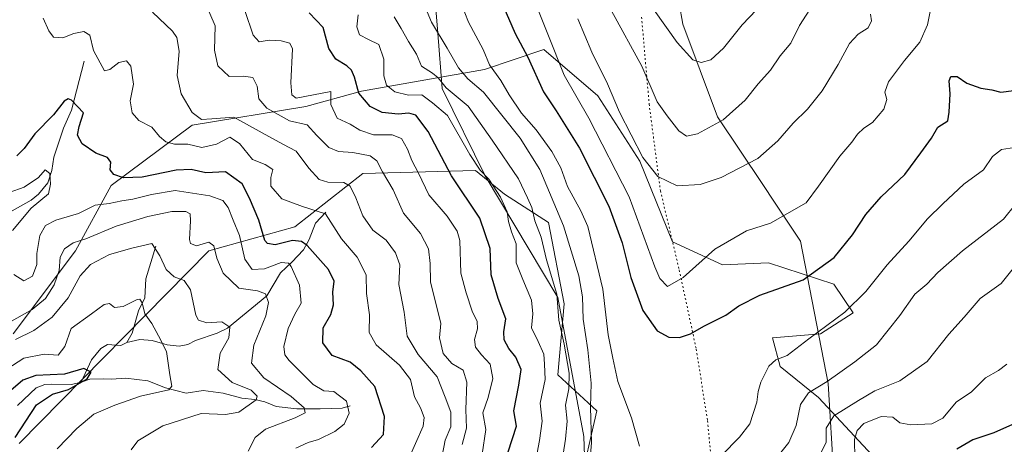
# Model space of a CAD drawing. Units: metres. Extents: x 636172 to 639665, y 4655722 to 4658102.
# Drawn here: x 636563 to 636839, y 4657613 to 4657732 of the extents above; entities that cross this region are included whole.
import ezdxf

# ---------------------------------------------------------------- set-up
doc = ezdxf.new("R2010")
doc.units = ezdxf.units.M
doc.header["$MEASUREMENT"] = 0
doc.linetypes.add('DGN Style 5', pattern=[1.153612, 0.494405, -0.659207])
for name, color, linetype, lineweight in [('Arbolado forestal CxS', 92, 'Continuous', 0), ('Corriente natural lineal', 142, 'Continuous', 13), ('Curva de nivel maestra', 30, 'Continuous', 30), ('Curva de nivel normal', 30, 'Continuous', 0), ('Suelo desnudo CxS', 253, 'Continuous', 0), ('Vía pecuaria CxS', 92, 'Continuous', 13), ('Vía pecuaria eje', 92, 'DGN Style 5', 0)]:
    doc.layers.add(name, color=color, linetype=linetype, lineweight=lineweight)

# ---------------------------------------------------------------- blocks, each defined once
blk = doc.blocks.new('*U3')
at = {"layer": 'Arbolado forestal CxS', "color": 92, "linetype": 'Continuous', "lineweight": 0}
blk.add_polyline3d([(636848.0393, 4657583.0925, 563.3656), (636832.4057, 4657586.3269, 562.9668), (636815.6945, 4657596.5677, 570.2741), (636802.2171, 4657609.5049, 578.0105), (636787.1223, 4657625.6765, 590.1553), (636776.3409, 4657634.3015, 595.2733), (636774.1847, 4657642.3871, 597.0335), (636787.6617, 4657643.4663, 595.7351), (636796.8267, 4657649.3967, 595.6917), (636791.4355, 4657657.4825, 599.137), (636773.1065, 4657663.4115, 603.2423), (636760.1685, 4657662.8715, 604.4526), (636746.1519, 4657669.3397, 607.4639), (636736.9875, 4657691.9807, 609.4866), (636725.1277, 4657710.3087, 608.206), (636710.0333, 4657723.2459, 602.9466), (636693.3473, 4657717.6395, 593.7545), (636658.7733, 4657711.5847, 574.8482), (636643.2151, 4657707.2597, 569.3158), (636611.2343, 4657702.0697, 559.0927), (636588.4839, 4657685.1393, 549.0934), (636578.5015, 4657666.8287, 541.4236), (636561.0317, 4657643.5225, 539.1924)], dxfattribs=at)
blk = doc.blocks.new('*U6')
at = {"layer": 'Suelo desnudo CxS', "color": 253, "linetype": 'Continuous', "lineweight": 0}
for points in [[(636719.9191, 4657600.2525, 587.0471), (636724.9105, 4657621.8929, 590.4558), (636713.9605, 4657632.0363, 581.3394), (636715.6895, 4657651.9245, 585.0391), (636711.2927, 4657674.7645, 586.891), (636698.9783, 4657682.6505, 581.1132), (636690.8039, 4657689.3061, 579.123), (636659.1925, 4657688.4723, 563.2907), (636640.0601, 4657673.4901, 553.2969), (636615.9351, 4657666.8309, 540.2186), (636562.6957, 4657612.7289, 524.6946)], [(636561.0317, 4657643.5225, 539.1924), (636578.5015, 4657666.8287, 541.4236), (636588.4839, 4657685.1393, 549.0934), (636611.2343, 4657702.0697, 559.0927), (636643.2151, 4657707.2597, 569.3158), (636658.7733, 4657711.5847, 574.8482), (636693.3473, 4657717.6395, 593.7545), (636710.0333, 4657723.2459, 602.9466), (636725.1277, 4657710.3087, 608.206), (636736.9875, 4657691.9807, 609.4866), (636746.1519, 4657669.3397, 607.4639), (636760.1685, 4657662.8715, 604.4526), (636773.1065, 4657663.4115, 603.2423), (636791.4355, 4657657.4825, 599.137), (636796.8267, 4657649.3967, 595.6917), (636787.6617, 4657643.4663, 595.7351), (636774.1847, 4657642.3871, 597.0335), (636776.3409, 4657634.3015, 595.2733), (636787.1223, 4657625.6765, 590.1553), (636802.2171, 4657609.5049, 578.0105), (636815.6945, 4657596.5677, 570.2741), (636832.4057, 4657586.3269, 562.9668), (636848.0393, 4657583.0925, 563.3656)]]:
    blk.add_polyline3d(points, dxfattribs=at)
blk = doc.blocks.new('*U15')
at = {"layer": 'Arbolado forestal CxS', "color": 92, "linetype": 'Continuous', "lineweight": 0}
blk.add_polyline3d([(636562.6957, 4657612.7289, 524.6946), (636615.9351, 4657666.8309, 540.2186), (636640.0601, 4657673.4901, 553.2969), (636659.1925, 4657688.4723, 563.2907), (636690.8039, 4657689.3061, 579.123), (636698.9783, 4657682.6505, 581.1132), (636711.2927, 4657674.7645, 586.891), (636715.6895, 4657651.9245, 585.0391), (636713.9605, 4657632.0363, 581.3394), (636724.9105, 4657621.8929, 590.4558), (636719.9191, 4657600.2525, 587.0471)], dxfattribs=at)

msp = doc.modelspace()

# ---------------------------------------------------------------- linework, layer by layer
at = {"layer": 'Arbolado forestal CxS', "color": 92, "linetype": 'Continuous', "lineweight": 0}
for points in [[(636848.0393, 4657583.0925, 563.3656), (636832.4057, 4657586.3269, 562.9668), (636815.6945, 4657596.5677, 570.2741), (636802.2171, 4657609.5049, 578.0105), (636787.1223, 4657625.6765, 590.1553), (636776.3409, 4657634.3015, 595.2733), (636774.1847, 4657642.3871, 597.0335), (636787.6617, 4657643.4663, 595.7351), (636796.8267, 4657649.3967, 595.6917), (636791.4355, 4657657.4825, 599.137), (636773.1065, 4657663.4115, 603.2423), (636760.1685, 4657662.8715, 604.4526), (636746.1519, 4657669.3397, 607.4639), (636736.9875, 4657691.9807, 609.4866), (636725.1277, 4657710.3087, 608.206), (636710.0333, 4657723.2459, 602.9466), (636693.3473, 4657717.6395, 593.7545), (636658.7733, 4657711.5847, 574.8482), (636643.2151, 4657707.2597, 569.3158), (636611.2343, 4657702.0697, 559.0927), (636588.4839, 4657685.1393, 549.0934), (636578.5015, 4657666.8287, 541.4236), (636561.0317, 4657643.5225, 539.1924)], [(636719.9191, 4657600.2525, 587.0471), (636724.9105, 4657621.8929, 590.4558), (636713.9605, 4657632.0363, 581.3394), (636715.6895, 4657651.9245, 585.0391), (636711.2927, 4657674.7645, 586.891), (636698.9783, 4657682.6505, 581.1132), (636690.8039, 4657689.3061, 579.123), (636659.1925, 4657688.4723, 563.2907), (636640.0601, 4657673.4901, 553.2969), (636615.9351, 4657666.8309, 540.2186), (636562.6957, 4657612.7289, 524.6946)]]:
    msp.add_polyline3d(points, dxfattribs=at)
at = {"layer": 'Corriente natural lineal', "color": 142, "linetype": 'Continuous', "lineweight": 13}
for points in [[(636580.9001, 4657720.0401, 554.0375), (636577.4001, 4657706.2101, 550.2747), (636575.0901, 4657701.2101, 549.5029), (636572.4301, 4657693.0701, 546.7589), (636571.8501, 4657689.3001, 546.2868), (636570.7001, 4657685.8301, 545.9513), (636568.1101, 4657682.7301, 545.2254), (636566.0201, 4657681.0201, 545.1369), (636560.0301, 4657677.6701, 543.8385)], [(636648.7901, 4657677.6101, 555.9745), (636645.9201, 4657674.5201, 554.068), (636644.1401, 4657669.9501, 551.8718), (636642.5401, 4657667.0401, 550.0082), (636639.2001, 4657663.5801, 547.5403), (636636.0901, 4657660.6601, 545.4362), (636632.1801, 4657654.1301, 540.7573), (636621.1501, 4657645.1401, 535.8579), (636618.2401, 4657643.7101, 534.7957), (636612.1901, 4657641.6501, 533.2064), (636610.0001, 4657640.5001, 532.2701), (636607.6101, 4657640.0701, 531.4988), (636604.2701, 4657640.4501, 530.4311), (636600.0101, 4657641.6701, 529.3511), (636596.5501, 4657641.9001, 528.7388), (636592.9101, 4657641.0801, 528.4507)], [(636601.0201, 4657668.1001, 536.2167), (636598.2501, 4657658.9001, 532.5413), (636597.9501, 4657653.6101, 531.3183), (636596.1701, 4657649.9201, 530.5882), (636594.3701, 4657643.6501, 529.0999), (636592.9101, 4657641.0801, 528.4507)], [(636592.9101, 4657641.0801, 528.4507), (636591.1901, 4657640.1901, 528.0185), (636587.4401, 4657640.4801, 527.5457), (636585.5801, 4657639.4001, 527.4009), (636582.9401, 4657636.2101, 526.7675), (636580.1001, 4657629.9101, 525.8264)], [(636580.1001, 4657629.9101, 525.8264), (636577.3801, 4657629.2501, 525.6764), (636571.7801, 4657629.4201, 525.6299), (636569.8801, 4657629.2501, 525.6608), (636567.4401, 4657628.4001, 525.3066), (636562.2101, 4657623.3701, 524.4505)], [(636655.6201, 4657623.3301, 545.4141), (636653.3901, 4657622.6701, 543.7744), (636647.1501, 4657622.4401, 541.748), (636640.6401, 4657622.4701, 539.7957), (636634.8201, 4657623.1401, 537.9284), (636631.6201, 4657624.4201, 537.1584), (636628.8701, 4657625.0701, 536.2539), (636625.1601, 4657625.5001, 534.837), (636619.9801, 4657626.8401, 533.1623), (636614.3801, 4657627.6401, 531.6472), (636609.5801, 4657626.9001, 530.8457), (636603.8101, 4657628.3801, 529.7579), (636598.8001, 4657630.3001, 528.2067), (636592.6601, 4657631.1101, 527.0495), (636588.6001, 4657630.7701, 526.5411), (636586.3401, 4657630.8701, 526.2339), (636582.5001, 4657630.7601, 525.6704), (636580.1001, 4657629.9101, 525.8264)]]:
    msp.add_polyline3d(points, dxfattribs=at)
at = {"layer": 'Curva de nivel maestra', "color": 30, "linetype": 'Continuous', "lineweight": 30, "flags": 128}
for points, elevation in [([(636698.51, 4657735.7401), (636701.99, 4657727.7701), (636705.47, 4657721.1001), (636709.91, 4657711.4201), (636713.5, 4657706.0401), (636720.06, 4657695.6401), (636728.23, 4657679.3301), (636732.03, 4657669.0601), (636734.45, 4657659.3201), (636737.85, 4657650.0201), (636741.81, 4657644.3601), (636745.08, 4657642.5801), (636748.08, 4657642.5001), (636751.18, 4657643.5001), (636754.89, 4657645.7001), (636761.08, 4657648.7801), (636764.76, 4657651.4001), (636770.7, 4657654.4001), (636782.84, 4657658.6601), (636791.5, 4657664.8901), (636796.67, 4657671.2501), (636800.41, 4657677.0001), (636804.75, 4657681.9001), (636811.35, 4657688.2101), (636815.89, 4657694.3301), (636818.83, 4657698.4401), (636820.61, 4657701.4701), (636823.47, 4657703.3001), (636823.81, 4657705.6601), (636824.11, 4657710.8301), (636823.8, 4657714.4601), (636824.28, 4657715.7401), (636826.08, 4657715.6601), (636828.76, 4657713.8401), (636832.7, 4657712.4701), (636835.84, 4657711.9801), (636838.35, 4657711.2801), (636842.02, 4657711.8001)], 600), ([(636700.02, 4657610.4101), (636702.29, 4657617.5801), (636701.56, 4657621.9201), (636703.03, 4657629.1501), (636703.62, 4657633.5301), (636702.18, 4657636.9501), (636700.14, 4657639.4101), (636698.84, 4657641.8001), (636698.75, 4657644.0401), (636699.31, 4657647.7501), (636697.18, 4657653.4301), (636695.21, 4657660.1001), (636694.9, 4657667.4201), (636692.06, 4657675.9801), (636684.1, 4657687.7901), (636677.49, 4657700.2401), (636674.03, 4657704.8401), (636672.08, 4657705.4201), (636669.12, 4657705.0901), (636664.64, 4657705.6001), (636661.28, 4657707.2401), (636658.04, 4657711.0101), (636656.82, 4657715.4901), (636656.02, 4657717.4901), (636654.69, 4657718.7001), (636651.59, 4657720.5601), (636649.62, 4657723.5801), (636648.02, 4657729.4501), (636644.07, 4657733.5401)], 575), ([(636661.64, 4657611.5801), (636664.96, 4657615.2801), (636665.28, 4657620.3601), (636662.51, 4657628.7701), (636658.66, 4657633.1501), (636655.59, 4657635.5201), (636650.52, 4657637.4701), (636647.92, 4657640.9601), (636648.06, 4657645.2201), (636650.18, 4657648.9701), (636650.96, 4657651.6301), (636650.71, 4657655.1801), (636651.1, 4657658.3201), (636649.57, 4657661.5301), (636643.5, 4657668.2601), (636641.96, 4657669.4301), (636639.43, 4657669.6801), (636634.58, 4657668.4901), (636632.39, 4657668.8101), (636631.7, 4657669.7201), (636629.99, 4657675.3601), (636627.32, 4657681.5701), (636625.27, 4657685.6301), (636620.6, 4657688.9101), (636615.06, 4657688.7001), (636610.97, 4657689.6001), (636606.78, 4657689.4101), (636597.18, 4657687.4801), (636591.97, 4657687.2801), (636589.24, 4657688.2201), (636588.25, 4657689.5601), (636588.44, 4657691.6901), (636587.52, 4657692.9401), (636584.23, 4657694.1501), (636580.32, 4657696.8201), (636579.05, 4657699.2501), (636579.56, 4657701.6701), (636580.71, 4657705.5101), (636577.36, 4657709.0801), (636576.46, 4657709.4501), (636575.29, 4657708.7501), (636572.35, 4657704.9801), (636567.09, 4657699.6001), (636564.06, 4657695.4801), (636562, 4657693.4701)], 550), ([(636561.55, 4657614.4601), (636567.55, 4657623.5801), (636572.01, 4657626.6101), (636576.52, 4657627.8801), (636581.77, 4657630.8501), (636582.91, 4657632.7401), (636580.85, 4657633.8101), (636575.37, 4657632.1501), (636567.37, 4657631.8601), (636563.67, 4657630.5501), (636559.63, 4657627.0501)], 525), ([(636841.58, 4657618.0601), (636836.36, 4657615.7201), (636830.45, 4657613.7601), (636826.02, 4657611.1201)], 575)]:
    msp.add_lwpolyline(points, dxfattribs=dict(at, elevation=elevation))
at = {"layer": 'Curva de nivel normal', "color": 30, "linetype": 'Continuous', "lineweight": 0, "flags": 128}
for points, elevation in [([(636736.83, 4657612.0401), (636734.64, 4657619.9401), (636730.81, 4657630.1201), (636729.38, 4657636.6801), (636728.11, 4657643.2301), (636726.56, 4657656.0401), (636722.35, 4657673.6301), (636720.43, 4657678.0601), (636716.68, 4657684.8101), (636714.74, 4657690.0401), (636712.29, 4657694.6501), (636707.86, 4657700.7201), (636703.73, 4657705.4201), (636700.3, 4657710.6001), (636697.91, 4657714.5401), (636694.72, 4657718.9601), (636692.99, 4657723.3101), (636688.85, 4657730.9401), (636683.67, 4657744.1301)], 595), ([(636790.12, 4657742.9801), (636781.76, 4657729.9801), (636779.32, 4657725.0201), (636776.34, 4657721.4801), (636773.65, 4657717.4401), (636770.19, 4657713.6601), (636766.54, 4657709.0601), (636760.39, 4657703.5801), (636753.15, 4657699.6501), (636750.07, 4657698.9701), (636747.94, 4657700.4301), (636744.61, 4657704.6801), (636741.79, 4657708.5701), (636737.51, 4657718.6201), (636728.96, 4657734.1301)], 615), ([(636818.73, 4657735.3601), (636817.76, 4657730.2201), (636815.61, 4657725.3301), (636811.28, 4657720.2301), (636806.82, 4657714.2101), (636805.74, 4657711.3101), (636806.37, 4657709.2501), (636805.46, 4657706.5401), (636802.31, 4657702.8301), (636799.85, 4657701.1801), (636798.1, 4657699.5401), (636796.51, 4657697.2901), (636793.09, 4657693.3201), (636787.13, 4657684.8901), (636783.63, 4657680.2601), (636773.67, 4657674.5601), (636766.95, 4657672.3701), (636758, 4657667.3001), (636749.12, 4657659.3001), (636744.74, 4657656.8001), (636742.6, 4657659.0501), (636741.21, 4657662.3101), (636733.94, 4657681.9501), (636722.62, 4657703.9801), (636715.67, 4657716.1101), (636706.33, 4657739.6301)], 605), ([(636614.68, 4657736.8501), (636617.73, 4657729.9201), (636617.56, 4657723.0901), (636618.46, 4657718.6701), (636621.68, 4657715.6701), (636625.68, 4657715.8301), (636628.32, 4657715.4501), (636629.55, 4657713.0101), (636629.95, 4657709.4301), (636632.24, 4657706.7801), (636638.61, 4657703.2901), (636643.52, 4657702.1101), (636646.3, 4657699.1601), (636649.66, 4657695.7801), (636652.34, 4657694.6201), (636656.34, 4657694.3501), (636661.2, 4657693.4401), (636663.13, 4657692.0701), (636664.72, 4657688.9801), (636667.7, 4657683.8801), (636670.59, 4657677.3701), (636675.34, 4657671.6701), (636677.62, 4657667.3201), (636678.09, 4657663.2001), (636678.14, 4657658.0501), (636681.08, 4657646.3701), (636680.74, 4657642.3901), (636681.75, 4657638.0101), (636684.18, 4657635.2101), (636687.32, 4657633.2801), (636688.42, 4657629.9701), (636688.08, 4657622.3001), (636688.33, 4657617.0801), (636687.03, 4657612.5001)], 565), ([(636675.54, 4657737.9801), (636678.46, 4657730.9801), (636682.9, 4657723.6701), (636686.01, 4657718.1001), (636688.65, 4657715.0201), (636693.05, 4657711.3101), (636703.4, 4657698.3901), (636708.92, 4657689.6301), (636715.52, 4657673.7701), (636719.81, 4657659.7601), (636720.89, 4657653.8501), (636721.05, 4657647.5901), (636722.4, 4657639.0001), (636723.27, 4657629.6701), (636723.12, 4657622.8901), (636723.37, 4657612.9901), (636722.06, 4657596.4401)], 590), ([(636769.69, 4657734.4101), (636765.69, 4657730.1801), (636760.48, 4657723.6401), (636756.87, 4657720.3801), (636754.17, 4657719.6001), (636751.89, 4657720.3801), (636747.46, 4657725.2401), (636737.5, 4657739.2201)], 620), ([(636626.08, 4657734.2101), (636628.38, 4657727.3401), (636630.11, 4657725.4101), (636632.87, 4657725.8901), (636636.24, 4657725.7401), (636638.71, 4657725.0601), (636639.45, 4657723.4701), (636638.99, 4657713.9601), (636639.22, 4657710.5201), (636640.48, 4657709.6101), (636650.21, 4657711.5101), (636650.18, 4657707.8101), (636651.99, 4657704.0001), (636655.64, 4657702.3301), (636658.29, 4657700.6801), (636662.17, 4657699.3501), (636667.44, 4657699.3001), (636670.03, 4657698.2601), (636671.75, 4657695.3401), (636672.98, 4657692.1601), (636674.84, 4657688.6101), (636677.7, 4657682.5301), (636682.9, 4657676.5301), (636685.68, 4657672.3201), (636686.42, 4657669.7001), (636686.66, 4657660.5201), (636688.19, 4657654.9701), (636689.9, 4657649.8901), (636691.29, 4657647.0101), (636691.36, 4657644.9301), (636690.52, 4657641.8801), (636690.84, 4657639.8001), (636692.51, 4657637.5701), (636694.97, 4657635.0201), (636695.71, 4657631.0201), (636694.38, 4657625.6501), (636692.86, 4657621.3001), (636693.76, 4657616.6301), (636692.72, 4657609.7301)], 570), ([(636569.4, 4657732.0501), (636570.99, 4657728.5001), (636572.31, 4657726.7701), (636574.97, 4657726.5801), (636578.01, 4657727.7201), (636580.87, 4657728.2801), (636582.52, 4657727.3101), (636583.51, 4657723.0001), (636586.63, 4657717.2701), (636588.12, 4657717.6401), (636590.64, 4657719.6101), (636592.8, 4657720.1401), (636594.06, 4657718.6301), (636594.8, 4657713.5801), (636593.88, 4657708.9201), (636594.37, 4657705.5501), (636596.3, 4657703.3801), (636599.94, 4657701.4901), (636602.04, 4657698.8901), (636603.85, 4657697.3801), (636606.3, 4657696.7301), (636610.01, 4657696.6701), (636614.01, 4657695.7401), (636618.05, 4657696.6901), (636621.87, 4657698.6701), (636624.57, 4657696.8701), (636628.18, 4657692.4501), (636631.79, 4657690.9701), (636633.86, 4657689.6101), (636633.3, 4657687.3901), (636633.38, 4657684.9401), (636636.47, 4657681.4101), (636642.24, 4657679.2101), (636648.73, 4657677.1401), (636653.15, 4657670.1901), (636657.62, 4657665.0401), (636660.16, 4657660.1001), (636660.23, 4657654.8501), (636661.01, 4657648.8401), (636660.96, 4657643.8601), (636662.88, 4657640.4101), (636669.49, 4657634.7401), (636672.56, 4657630.7401), (636673.73, 4657625.8801), (636675.37, 4657622.7401), (636676.42, 4657620.0501), (636676.14, 4657617.6201), (636671.82, 4657607.9001)], 555), ([(636681.5, 4657609.2801), (636682.34, 4657613.7101), (636683.89, 4657617.4401), (636683.91, 4657621.4901), (636682.33, 4657625.7801), (636680.06, 4657631.4801), (636674.71, 4657637.7501), (636671.64, 4657642.8901), (636670.74, 4657649.5901), (636669.26, 4657657.3601), (636669.57, 4657662.8701), (636668.32, 4657666.2001), (636665.75, 4657669.7601), (636662.01, 4657672.6001), (636659.21, 4657676.6501), (636657.17, 4657681.6801), (636655.61, 4657684.9801), (636653.87, 4657685.9401), (636649.39, 4657686.0201), (636646.87, 4657686.8401), (636643.98, 4657689.9501), (636640.48, 4657694.7801), (636636.69, 4657696.7501), (636630.92, 4657699.9001), (636622.93, 4657704.3301), (636616.76, 4657703.8201), (636613.91, 4657703.6801), (636611.24, 4657705.6101), (636608.17, 4657710.8801), (636607.05, 4657715.9901), (636607.64, 4657722.8401), (636606.94, 4657726.6301), (636605.76, 4657728.3901), (636600.07, 4657733.7801)], 560), ([(636657.9, 4657732.9801), (636657.47, 4657729.6401), (636658.22, 4657727.4201), (636660.75, 4657726.0701), (636663.71, 4657724.6801), (636665.06, 4657720.5501), (636665.04, 4657715.8701), (636665.85, 4657713.3101), (636668.13, 4657711.4301), (636671.98, 4657710.4601), (636675.78, 4657710.5401), (636678.71, 4657708.3001), (636682.97, 4657704.7601), (636689.23, 4657693.8101), (636692.1, 4657689.3901), (636694.58, 4657686.8801), (636697.87, 4657681.8301), (636699.75, 4657677.7201), (636700.04, 4657675.0101), (636700.92, 4657672.1001), (636702.26, 4657668.7101), (636702.27, 4657663.4401), (636704.14, 4657658.7701), (636706.55, 4657652.9801), (636706.91, 4657649.1101), (636706.52, 4657645.1901), (636708.42, 4657641.3201), (636709.97, 4657637.8201), (636710.22, 4657635.0101), (636710.36, 4657630.6501), (636708.93, 4657624.0501), (636709.53, 4657618.9901), (636708.75, 4657613.6301), (636707.86, 4657608.6301)], 580), ([(636715.42, 4657609.7201), (636716.13, 4657613.9301), (636716.59, 4657619.0001), (636716.12, 4657623.5001), (636716.98, 4657628.1001), (636717.11, 4657632.5001), (636715.72, 4657640.6301), (636714.2, 4657647.3801), (636713.63, 4657654.6301), (636710.72, 4657664.3101), (636709.24, 4657670.6701), (636707.48, 4657675.2301), (636706.59, 4657678.9801), (636705.46, 4657681.6801), (636702.9, 4657686.9601), (636695.51, 4657697.8101), (636688.72, 4657707.3501), (636682.59, 4657712.5501), (636680.35, 4657715.3201), (636678.7, 4657716.6701), (636675.62, 4657718.5801), (636674.26, 4657721.9301), (636671.96, 4657725.4801), (636669.96, 4657729.1801), (636668.02, 4657732.4101)], 585), ([(636801.71, 4657733.1701), (636802.02, 4657731.3101), (636801.04, 4657729.3601), (636798.26, 4657727.6001), (636795.85, 4657724.9601), (636792.66, 4657719.0201), (636788.18, 4657711.7101), (636784.02, 4657706.5101), (636780.02, 4657702.5701), (636775.69, 4657697.6501), (636770.14, 4657692.7201), (636759.81, 4657687.3801), (636753.88, 4657685.4001), (636747.42, 4657685.0301), (636742.03, 4657687.6601), (636737.77, 4657692.9601), (636731.29, 4657705.6801), (636727.87, 4657713.6401), (636723.53, 4657722.4901), (636719.57, 4657731.8701)], 610), ([(636843.39, 4657695.9801), (636838.53, 4657695.2101), (636836.04, 4657693.2101), (636833.43, 4657689.5101), (636827.97, 4657685.5301), (636822.07, 4657679.9801), (636817.73, 4657675.7601), (636812.54, 4657669.5101), (636806.42, 4657662.8601), (636800.42, 4657655.3801), (636794.53, 4657649.6001), (636784.39, 4657642.0701), (636778.35, 4657637.4601), (636775.2, 4657636.1701), (636773.18, 4657634.4601), (636770.97, 4657629.9701), (636770.16, 4657627.3001), (636769.84, 4657624.3001), (636767.86, 4657618.3001), (636764.92, 4657614.5501), (636759.92, 4657609.3901)], 595), ([(636555.54, 4657681.7001), (636564.05, 4657684.6201), (636568.07, 4657687.3801), (636569.97, 4657689.4901), (636571.29, 4657688.5201), (636571.5, 4657685.5401), (636570.89, 4657682.8101), (636566, 4657678.7301), (636560.76, 4657672.4801)], 545), ([(636561.19, 4657660.1601), (636563.96, 4657658.3701), (636566.41, 4657659.7301), (636567.63, 4657662.9601), (636567.6, 4657666.0501), (636568.52, 4657671.0801), (636570.08, 4657673.9401), (636573, 4657675.4201), (636579.33, 4657677.2201), (636584, 4657679.5601), (636587.96, 4657680.0401), (636591.49, 4657680.8301), (636594.62, 4657681.2901), (636599.87, 4657682.6101), (636606.47, 4657683.7401), (636616.21, 4657682.1801), (636619.9, 4657680.8901), (636621.32, 4657678.9301), (636622.76, 4657675.4301), (636624.57, 4657671.1201), (636626.02, 4657664.4201), (636628.14, 4657661.6001), (636631.58, 4657661.7701), (636636.25, 4657663.5301), (636638.26, 4657663.2901), (636639.07, 4657662.4001), (636641.38, 4657657.1801), (636641.86, 4657652.1501), (636640.08, 4657649.0201), (636638.22, 4657644.9701), (636636.98, 4657639.9701), (636637.32, 4657637.6201), (636638.49, 4657636.0601), (636645.19, 4657629.3301), (636648.21, 4657627.5201), (636651.01, 4657627.3001), (636654.6, 4657624.6001), (636655.38, 4657621.2801), (636653.97, 4657618.2101), (636651.35, 4657616.0701), (636646.71, 4657613.8301), (636643.78, 4657612.9801), (636640.38, 4657611.4201)], 545), ([(636774.44, 4657607.5101), (636778.8, 4657613.0201), (636780.84, 4657617.8101), (636782.12, 4657623.6401), (636784.33, 4657626.9701), (636789.59, 4657630.0901), (636797.33, 4657635.6201), (636803.43, 4657640.4601), (636810, 4657648.6301), (636814.23, 4657654.6301), (636817.55, 4657657.4601), (636820.64, 4657660.7001), (636827.59, 4657666.7801), (636839.07, 4657675.7201), (636842.56, 4657679.9801)], 590), ([(636557.67, 4657645.4401), (636566.33, 4657650.3601), (636570.11, 4657653.4001), (636572.48, 4657657.2501), (636573.93, 4657661.3101), (636574.22, 4657664.9801), (636575.41, 4657667.3201), (636577.86, 4657669.0301), (636581.35, 4657670.1301), (636589.88, 4657673.6701), (636598.84, 4657676.4101), (636605.55, 4657677.8601), (636609.48, 4657677.8001), (636610.72, 4657677.2101), (636610.74, 4657675.1901), (636610.49, 4657669.9901), (636610.83, 4657668.8501), (636612.43, 4657668.1701), (636615.92, 4657669.2601), (636617.34, 4657668.2101), (636618.15, 4657664.7101), (636619.99, 4657660.5401), (636624.32, 4657656.3401), (636629.58, 4657655.5501), (636631.8, 4657654.7501), (636632.65, 4657652.2701), (636631.93, 4657648.5501), (636628.57, 4657640.3201), (636627.87, 4657635.3201), (636631.42, 4657631.1701), (636639.01, 4657625.9701), (636642.67, 4657622.7601), (636643, 4657621.3601), (636640.21, 4657619.9401), (636631.83, 4657616.8001), (636628.97, 4657614.4301), (636626.94, 4657610.6201)], 540), ([(636594.12, 4657610.9301), (636595.99, 4657613.5301), (636603.02, 4657617.7101), (636613.8, 4657621.1501), (636620.6, 4657620.8901), (636624.4, 4657621.5701), (636629.2, 4657624.9901), (636629.53, 4657626.0501), (636627.86, 4657627.7001), (636622.47, 4657629.8601), (636618.45, 4657633.4801), (636619.15, 4657638.1101), (636621.53, 4657642.4301), (636621.87, 4657645.4001), (636619.6, 4657646.8801), (636615.36, 4657646.6401), (636613.07, 4657647.3801), (636612.26, 4657648.7401), (636610.79, 4657655.8301), (636609.02, 4657658.5001), (636606.18, 4657659.4801), (636603.91, 4657661.5401), (636602.13, 4657665.4301), (636599.96, 4657668.8801), (636594.32, 4657667.5801), (636588.04, 4657665.7301), (636582.67, 4657662.9401), (636579.78, 4657659.7701), (636576.45, 4657653.6301), (636571.9, 4657648.1901), (636566.81, 4657644.4401), (636561.67, 4657641.9501)], 535), ([(636842.13, 4657662.3001), (636838.45, 4657657.6401), (636832.54, 4657653.3901), (636828.02, 4657648.2201), (636823.69, 4657643.4201), (636817.69, 4657635.7701), (636810.02, 4657630.3601), (636802.94, 4657627.5401), (636798.37, 4657624.8201), (636791.45, 4657620.5501), (636789.33, 4657617.0401), (636789.3, 4657613.0201), (636787.33, 4657609.2301)], 585), ([(636573.36, 4657611.2101), (636578.84, 4657616.9401), (636583.6, 4657620.9701), (636589.49, 4657623.4801), (636596.72, 4657626.0101), (636604.72, 4657627.8101), (636605.51, 4657628.8101), (636604.97, 4657631.9701), (636604.07, 4657638.5701), (636601.84, 4657642.9401), (636599.88, 4657646.4401), (636597.96, 4657649.1601), (636597.24, 4657652.2101), (636596.6, 4657653.2201), (636595.82, 4657653.1201), (636591.85, 4657651.1501), (636589.45, 4657650.9201), (636588.05, 4657652.0601), (636586.57, 4657651.7701), (636582.94, 4657649.1301), (636577.24, 4657645.0001), (636575.52, 4657639.9201), (636573.63, 4657637.5301), (636569.67, 4657637.7601), (636564, 4657636.6801), (636557.57, 4657632.5801)], 530), ([(636797.38, 4657608.6701), (636797.27, 4657613.8201), (636798.02, 4657616.3801), (636799.9, 4657618.3101), (636804.69, 4657620.3101), (636808.02, 4657620.1201), (636810.02, 4657618.5801), (636813.02, 4657617.9501), (636818.95, 4657618.2401), (636822.08, 4657619.8401), (636825.93, 4657624.4201), (636830.02, 4657627.1701), (636834.02, 4657631.1601), (636837.69, 4657633.1801), (636840.02, 4657635.0001)], 580)]:
    msp.add_lwpolyline(points, dxfattribs=dict(at, elevation=elevation))
at = {"layer": 'Suelo desnudo CxS', "color": 253, "linetype": 'Continuous', "lineweight": 0}
for points in [[(636848.0393, 4657583.0925, 563.3656), (636832.4057, 4657586.3269, 562.9668), (636815.6945, 4657596.5677, 570.2741), (636802.2171, 4657609.5049, 578.0105), (636787.1223, 4657625.6765, 590.1553), (636776.3409, 4657634.3015, 595.2733), (636774.1847, 4657642.3871, 597.0335), (636787.6617, 4657643.4663, 595.7351), (636796.8267, 4657649.3967, 595.6917), (636791.4355, 4657657.4825, 599.137), (636773.1065, 4657663.4115, 603.2423), (636760.1685, 4657662.8715, 604.4526), (636746.1519, 4657669.3397, 607.4639), (636736.9875, 4657691.9807, 609.4866), (636725.1277, 4657710.3087, 608.206), (636710.0333, 4657723.2459, 602.9466), (636693.3473, 4657717.6395, 593.7545), (636658.7733, 4657711.5847, 574.8482), (636643.2151, 4657707.2597, 569.3158), (636611.2343, 4657702.0697, 559.0927), (636588.4839, 4657685.1393, 549.0934), (636578.5015, 4657666.8287, 541.4236), (636561.0317, 4657643.5225, 539.1924)], [(636719.9191, 4657600.2525, 587.0471), (636724.9105, 4657621.8929, 590.4558), (636713.9605, 4657632.0363, 581.3394), (636715.6895, 4657651.9245, 585.0391), (636711.2927, 4657674.7645, 586.891), (636698.9783, 4657682.6505, 581.1132), (636690.8039, 4657689.3061, 579.123), (636659.1925, 4657688.4723, 563.2907), (636640.0601, 4657673.4901, 553.2969), (636615.9351, 4657666.8309, 540.2186), (636562.6957, 4657612.7289, 524.6946)]]:
    msp.add_polyline3d(points, dxfattribs=at)
at = {"layer": 'Vía pecuaria CxS', "color": 92, "linetype": 'Continuous', "lineweight": 13}
for points in [[(636846.0537, 4657334.219, 569.4041), (636835.4704, 4657354.3274, 572.135), (636828.5912, 4657377.0816, 575.4798), (636819.5953, 4657403.54, 579.869), (636807.4245, 4657431.0567, 589.3323), (636788.9036, 4657450.1068, 595.1353), (636770.9119, 4657469.686, 601.307), (636756.6244, 4657496.1444, 604.9127), (636741.2785, 4657524.1903, 607.2073), (636725.8575, 4657551.3149, 604.9892), (636722.5502, 4657579.0962, 594.9274), (636721.8406, 4657598.3131, 591.6601), (636721.2349, 4657614.7173, 590.4598), (636713.9014, 4657653.6968, 585.3455), (636693.54, 4657687.7918, 580.8908), (636681.4599, 4657712.2878, 585.2369), (636680.1945, 4657727.8279, 591.0099), (636678.8939, 4657743.7997, 593.4944)], [(636846.0537, 4657334.219, 569.4041), (636835.4704, 4657354.3274, 572.135), (636828.5912, 4657377.0816, 575.4798), (636819.5953, 4657403.54, 579.869), (636807.4245, 4657431.0567, 589.3323), (636788.9036, 4657450.1068, 595.1353), (636770.9119, 4657469.686, 601.307), (636756.6244, 4657496.1444, 604.9127), (636741.2785, 4657524.1903, 607.2073), (636725.8575, 4657551.3149, 604.9892), (636722.5502, 4657579.0962, 594.9274), (636721.8406, 4657598.3131, 591.6601), (636721.2349, 4657614.7173, 590.4598), (636713.9014, 4657653.6968, 585.3455), (636693.54, 4657687.7918, 580.8908), (636681.4599, 4657712.2878, 585.2369), (636680.1945, 4657727.8279, 591.0099), (636678.8939, 4657743.7997, 593.4944)], [(636746.9581, 4657742.0468, 623.5207), (636749.0747, 4657730.4051, 622.6233), (636758.732, 4657704.3436, 617.7572), (636771.4702, 4657685.3549, 609.0414), (636774.7704, 4657680.4353, 607.1776), (636782.0897, 4657669.5246, 603.8741), (636789.8206, 4657629.5987, 592.2439), (636791.4255, 4657603.3853, 581.1834), (636791.805, 4657597.1872, 577.4454), (636794.4509, 4657560.8069, 581.8769), (636807.0186, 4657525.0881, 579.9538), (636826.2009, 4657487.3849, 568.5044), (636853.1297, 4657453.2951, 565.0911)], [(636746.9581, 4657742.0468, 623.5207), (636749.0747, 4657730.4051, 622.6233), (636758.732, 4657704.3436, 617.7572), (636771.4702, 4657685.3549, 609.0414), (636774.7704, 4657680.4353, 607.1776), (636782.0897, 4657669.5246, 603.8741), (636789.8206, 4657629.5987, 592.2439), (636791.4255, 4657603.3853, 581.1834), (636791.805, 4657597.1872, 577.4454), (636794.4509, 4657560.8069, 581.8769), (636807.0186, 4657525.0881, 579.9538), (636826.2009, 4657487.3849, 568.5044), (636853.1297, 4657453.2951, 565.0911)]]:
    msp.add_polyline3d(points, dxfattribs=at)
at = {"layer": 'Vía pecuaria eje', "color": 92, "linetype": 'DGN Style 5', "lineweight": 0}
msp.add_polyline3d([(636737.4581, 4657732.3264, 621.2428), (636739.5748, 4657707.9847, 615.6933), (636742.7498, 4657683.6429, 610.1482), (636748.0415, 4657661.4179, 606.8605), (636752.804, 4657639.1929, 599.0882), (636755.979, 4657619.0845, 596.0878), (636757.3324, 4657604.6479, 595.0282), (636757.5665, 4657602.1511, 594.8485), (636757.5665, 4657583.1011, 593.986), (636759.154, 4657562.4635, 593.7978), (636759.6585, 4657559.6889, 593.8032), (636763.3873, 4657539.1802, 593.6404), (636774.4999, 4657512.7218, 591.1267), (636782.4374, 4657497.3759, 588.7911), (636790.9041, 4657477.2675, 586.558), (636807.3083, 4657455.0425, 582.4796), (636815.2458, 4657446.0466, 581.0784), (636821.5958, 4657438.1091, 579.8747), (636824.7708, 4657424.8799, 579.1807), (636825.8291, 4657412.1799, 576.5235), (636829.0041, 4657398.9507, 573.4866), (636834.2958, 4657380.4298, 570.98), (636841.175, 4657359.2631, 567.3289)], dxfattribs=at)

# ---------------------------------------------------------------- block references
at = {"layer": 'Arbolado forestal CxS', "color": 92, "linetype": 'Continuous', "lineweight": 0}
for name in ['*U3', '*U15']:
    msp.add_blockref(name, (0, 0), dxfattribs=at)
at = {"layer": 'Suelo desnudo CxS', "color": 253, "linetype": 'Continuous', "lineweight": 0}
msp.add_blockref('*U6', (0, 0), dxfattribs=at)

doc.saveas('drawing.dxf')
